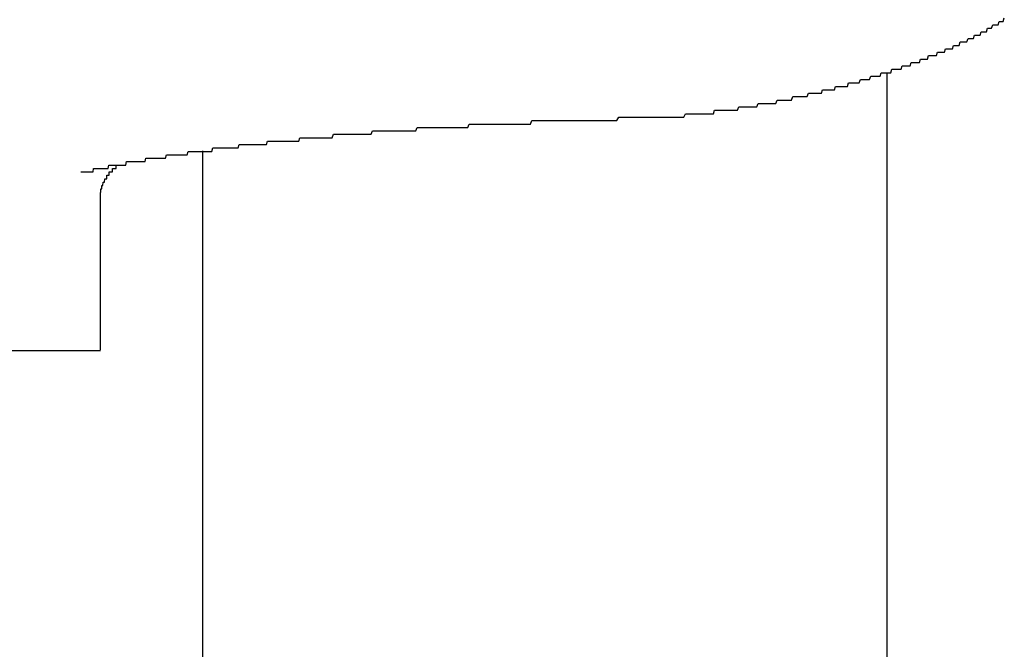
# Model space of a CAD drawing. Extents: x -7 to 21716, y -699 to 14644.
# Drawn here: x 3400 to 3428, y 10529 to 10547 of the extents above; entities that cross this region are included whole.
import ezdxf

# ---------------------------------------------------------------- set-up
doc = ezdxf.new("R2010")
doc.units = 0
doc.header["$LTSCALE"] = 70
doc.layers.add('_0-1_LAYER_1', color=7, linetype='CONTINUOUS')

msp = doc.modelspace()

# ---------------------------------------------------------------- linework, layer by layer
at = {"layer": '_0-1_LAYER_1', "color": 7, "linetype": 'Continuous'}
for p, q in [((3428.26, 10546.8), (3428.29, 10546.9)), ((3428.29, 10546.9), (3428.32, 10546.9)), ((3428.32, 10546.9), (3428.35, 10546.9)), ((3428.35, 10546.9), (3428.38, 10546.9)), ((3428.38, 10546.9), (3428.41, 10546.9)), ((3428.41, 10546.9), (3428.44, 10547)), ((3427.73, 10546.5), (3427.76, 10546.6)), ((3427.76, 10546.6), (3427.79, 10546.6)), ((3427.79, 10546.6), (3427.82, 10546.6)), ((3427.82, 10546.6), (3427.85, 10546.6)), ((3427.85, 10546.6), (3427.89, 10546.6)), ((3427.89, 10546.6), (3427.92, 10546.6)), ((3427.92, 10546.6), (3427.95, 10546.7)), ((3427.95, 10546.7), (3427.98, 10546.7)), ((3427.98, 10546.7), (3428.01, 10546.7)), ((3428.01, 10546.7), (3428.04, 10546.7)), ((3428.04, 10546.7), (3428.07, 10546.7)), ((3428.07, 10546.7), (3428.1, 10546.8)), ((3428.1, 10546.8), (3428.14, 10546.8)), ((3428.14, 10546.8), (3428.17, 10546.8)), ((3428.17, 10546.8), (3428.2, 10546.8)), ((3428.2, 10546.8), (3428.23, 10546.8)), ((3428.23, 10546.8), (3428.26, 10546.8)), ((3427.12, 10546.2), (3427.15, 10546.3)), ((3427.15, 10546.3), (3427.18, 10546.3)), ((3427.18, 10546.3), (3427.21, 10546.3)), ((3427.21, 10546.3), (3427.25, 10546.3)), ((3427.25, 10546.3), (3427.28, 10546.3)), ((3427.28, 10546.3), (3427.31, 10546.3)), ((3427.31, 10546.3), (3427.34, 10546.3)), ((3427.34, 10546.3), (3427.38, 10546.4)), ((3427.38, 10546.4), (3427.41, 10546.4)), ((3427.41, 10546.4), (3427.44, 10546.4)), ((3427.44, 10546.4), (3427.47, 10546.4)), ((3427.47, 10546.4), (3427.51, 10546.4)), ((3427.51, 10546.4), (3427.54, 10546.4)), ((3427.54, 10546.4), (3427.57, 10546.5)), ((3427.57, 10546.5), (3427.6, 10546.5)), ((3427.6, 10546.5), (3427.63, 10546.5)), ((3427.63, 10546.5), (3427.66, 10546.5)), ((3427.66, 10546.5), (3427.7, 10546.5)), ((3427.7, 10546.5), (3427.73, 10546.5)), ((3426.46, 10545.9), (3426.49, 10546)), ((3426.49, 10546), (3426.52, 10546)), ((3426.52, 10546), (3426.56, 10546)), ((3426.56, 10546), (3426.59, 10546)), ((3426.59, 10546), (3426.62, 10546)), ((3426.62, 10546), (3426.66, 10546)), ((3426.66, 10546), (3426.69, 10546)), ((3426.69, 10546), (3426.72, 10546.1)), ((3426.72, 10546.1), (3426.76, 10546.1)), ((3426.76, 10546.1), (3426.79, 10546.1)), ((3426.79, 10546.1), (3426.82, 10546.1)), ((3426.82, 10546.1), (3426.85, 10546.1)), ((3426.85, 10546.1), (3426.89, 10546.1)), ((3426.89, 10546.1), (3426.92, 10546.1)), ((3426.92, 10546.1), (3426.95, 10546.2)), ((3426.95, 10546.2), (3426.99, 10546.2)), ((3426.99, 10546.2), (3427.02, 10546.2)), ((3427.02, 10546.2), (3427.05, 10546.2)), ((3427.05, 10546.2), (3427.08, 10546.2)), ((3427.08, 10546.2), (3427.12, 10546.2)), ((3425.69, 10545.6), (3425.72, 10545.7)), ((3425.72, 10545.7), (3425.76, 10545.7)), ((3425.76, 10545.7), (3425.79, 10545.7)), ((3425.79, 10545.7), (3425.82, 10545.7)), ((3425.82, 10545.7), (3425.86, 10545.7)), ((3425.86, 10545.7), (3425.89, 10545.7)), ((3425.89, 10545.7), (3425.92, 10545.7)), ((3425.92, 10545.7), (3425.96, 10545.7)), ((3425.96, 10545.7), (3425.99, 10545.8)), ((3425.99, 10545.8), (3426.02, 10545.8)), ((3426.02, 10545.8), (3426.06, 10545.8)), ((3426.06, 10545.8), (3426.09, 10545.8)), ((3426.09, 10545.8), (3426.12, 10545.8)), ((3426.12, 10545.8), (3426.16, 10545.8)), ((3426.16, 10545.8), (3426.19, 10545.8)), ((3426.19, 10545.8), (3426.22, 10545.9)), ((3426.22, 10545.9), (3426.26, 10545.9)), ((3426.26, 10545.9), (3426.29, 10545.9)), ((3426.29, 10545.9), (3426.32, 10545.9)), ((3426.32, 10545.9), (3426.36, 10545.9)), ((3426.36, 10545.9), (3426.39, 10545.9)), ((3426.39, 10545.9), (3426.42, 10545.9)), ((3426.42, 10545.9), (3426.46, 10545.9)), ((3425.12, 10545.4), (3425.15, 10545.5)), ((3425.15, 10545.5), (3425.18, 10545.5)), ((3425.18, 10545.5), (3425.22, 10545.5)), ((3425.22, 10545.5), (3425.25, 10545.5)), ((3425.25, 10545.5), (3425.28, 10545.5)), ((3425.28, 10545.5), (3425.32, 10545.5)), ((3425.32, 10545.5), (3425.35, 10545.5)), ((3425.35, 10545.5), (3425.39, 10545.5)), ((3425.39, 10545.5), (3425.42, 10545.5)), ((3425.42, 10545.5), (3425.45, 10545.6)), ((3425.45, 10545.6), (3425.49, 10545.6)), ((3425.49, 10545.6), (3425.52, 10545.6)), ((3425.52, 10545.6), (3425.55, 10545.6)), ((3425.55, 10545.6), (3425.59, 10545.6)), ((3425.59, 10545.6), (3425.62, 10545.6)), ((3425.62, 10545.6), (3425.66, 10545.6)), ((3425.66, 10545.6), (3425.69, 10545.6)), ((3424.19, 10545.1), (3424.23, 10545.2)), ((3424.23, 10545.2), (3424.26, 10545.2)), ((3424.26, 10545.2), (3424.3, 10545.2)), ((3424.3, 10545.2), (3424.33, 10545.2)), ((3424.33, 10545.2), (3424.36, 10545.2)), ((3424.36, 10545.2), (3424.4, 10545.2)), ((3424.4, 10545.2), (3424.43, 10545.2)), ((3424.43, 10545.2), (3424.47, 10545.2)), ((3424.47, 10545.2), (3424.5, 10545.2)), ((3424.5, 10545.2), (3424.54, 10545.3)), ((3424.54, 10545.3), (3424.57, 10545.3)), ((3424.57, 10545.3), (3424.6, 10545.3)), ((3424.6, 10545.3), (3424.64, 10545.3)), ((3424.64, 10545.3), (3424.67, 10545.3)), ((3424.67, 10545.3), (3424.71, 10545.3)), ((3424.71, 10545.3), (3424.74, 10545.3)), ((3424.74, 10545.3), (3424.78, 10545.3)), ((3424.78, 10545.3), (3424.81, 10545.3)), ((3424.81, 10545.3), (3424.84, 10545.4)), ((3424.84, 10545.4), (3424.88, 10545.4)), ((3424.88, 10545.4), (3424.91, 10545.4)), ((3424.91, 10545.4), (3424.95, 10545.4)), ((3424.95, 10545.4), (3424.98, 10545.4)), ((3424.98, 10545.4), (3425.01, 10545.4)), ((3425, 10545.403), (3425, 10108.985)), ((3425.01, 10545.4), (3425.05, 10545.4)), ((3425.05, 10545.4), (3425.08, 10545.4)), ((3425.08, 10545.4), (3425.12, 10545.4)), ((3423.09, 10544.8), (3423.12, 10544.9)), ((3423.12, 10544.9), (3423.16, 10544.9)), ((3423.16, 10544.9), (3423.19, 10544.9)), ((3423.19, 10544.9), (3423.23, 10544.9)), ((3423.23, 10544.9), (3423.26, 10544.9)), ((3423.26, 10544.9), (3423.3, 10544.9)), ((3423.3, 10544.9), (3423.33, 10544.9)), ((3423.33, 10544.9), (3423.37, 10544.9)), ((3423.37, 10544.9), (3423.4, 10544.9)), ((3423.4, 10544.9), (3423.43, 10544.9)), ((3423.43, 10544.9), (3423.47, 10544.9)), ((3423.47, 10544.9), (3423.5, 10545)), ((3423.5, 10545), (3423.54, 10545)), ((3423.54, 10545), (3423.57, 10545)), ((3423.57, 10545), (3423.61, 10545)), ((3423.61, 10545), (3423.64, 10545)), ((3423.64, 10545), (3423.68, 10545)), ((3423.68, 10545), (3423.71, 10545)), ((3423.71, 10545), (3423.75, 10545)), ((3423.75, 10545), (3423.78, 10545)), ((3423.78, 10545), (3423.81, 10545)), ((3423.81, 10545), (3423.85, 10545)), ((3423.85, 10545), (3423.88, 10545.1)), ((3423.88, 10545.1), (3423.92, 10545.1)), ((3423.92, 10545.1), (3423.95, 10545.1)), ((3423.95, 10545.1), (3423.99, 10545.1)), ((3423.99, 10545.1), (3424.02, 10545.1)), ((3424.02, 10545.1), (3424.06, 10545.1)), ((3424.06, 10545.1), (3424.09, 10545.1)), ((3424.09, 10545.1), (3424.12, 10545.1)), ((3424.12, 10545.1), (3424.16, 10545.1)), ((3424.16, 10545.1), (3424.19, 10545.1)), ((3421.76, 10544.5), (3421.8, 10544.6)), ((3421.8, 10544.6), (3421.83, 10544.6)), ((3421.83, 10544.6), (3421.87, 10544.6)), ((3421.87, 10544.6), (3421.9, 10544.6)), ((3421.9, 10544.6), (3421.94, 10544.6)), ((3421.94, 10544.6), (3421.97, 10544.6)), ((3421.97, 10544.6), (3422.01, 10544.6)), ((3422.01, 10544.6), (3422.04, 10544.6)), ((3422.04, 10544.6), (3422.08, 10544.6)), ((3422.08, 10544.6), (3422.11, 10544.6)), ((3422.11, 10544.6), (3422.15, 10544.6)), ((3422.15, 10544.6), (3422.18, 10544.6)), ((3422.18, 10544.6), (3422.22, 10544.6)), ((3422.22, 10544.6), (3422.25, 10544.7)), ((3422.25, 10544.7), (3422.29, 10544.7)), ((3422.29, 10544.7), (3422.32, 10544.7)), ((3422.32, 10544.7), (3422.36, 10544.7)), ((3422.36, 10544.7), (3422.39, 10544.7)), ((3422.39, 10544.7), (3422.43, 10544.7)), ((3422.43, 10544.7), (3422.46, 10544.7)), ((3422.46, 10544.7), (3422.5, 10544.7)), ((3422.5, 10544.7), (3422.53, 10544.7)), ((3422.53, 10544.7), (3422.57, 10544.7)), ((3422.57, 10544.7), (3422.6, 10544.7)), ((3422.6, 10544.7), (3422.64, 10544.7)), ((3422.64, 10544.7), (3422.67, 10544.7)), ((3422.67, 10544.7), (3422.71, 10544.8)), ((3422.71, 10544.8), (3422.74, 10544.8)), ((3422.74, 10544.8), (3422.78, 10544.8)), ((3422.78, 10544.8), (3422.81, 10544.8)), ((3422.81, 10544.8), (3422.85, 10544.8)), ((3422.85, 10544.8), (3422.88, 10544.8)), ((3422.88, 10544.8), (3422.92, 10544.8)), ((3422.92, 10544.8), (3422.95, 10544.8)), ((3422.95, 10544.8), (3422.98, 10544.8)), ((3422.98, 10544.8), (3423.02, 10544.8)), ((3423.02, 10544.8), (3423.05, 10544.8)), ((3423.05, 10544.8), (3423.09, 10544.8)), ((3419.93, 10544.2), (3419.96, 10544.3)), ((3419.96, 10544.3), (3420, 10544.3)), ((3420, 10544.3), (3420.03, 10544.3)), ((3420.03, 10544.3), (3420.07, 10544.3)), ((3420.07, 10544.3), (3420.1, 10544.3)), ((3420.1, 10544.3), (3420.14, 10544.3)), ((3420.14, 10544.3), (3420.18, 10544.3)), ((3420.18, 10544.3), (3420.21, 10544.3)), ((3420.21, 10544.3), (3420.25, 10544.3)), ((3420.25, 10544.3), (3420.28, 10544.3)), ((3420.28, 10544.3), (3420.32, 10544.3)), ((3420.32, 10544.3), (3420.35, 10544.3)), ((3420.35, 10544.3), (3420.39, 10544.3)), ((3420.39, 10544.3), (3420.42, 10544.3)), ((3420.42, 10544.3), (3420.46, 10544.3)), ((3420.46, 10544.3), (3420.49, 10544.3)), ((3420.49, 10544.3), (3420.53, 10544.3)), ((3420.53, 10544.3), (3420.56, 10544.3)), ((3420.56, 10544.3), (3420.6, 10544.3)), ((3420.6, 10544.3), (3420.64, 10544.3)), ((3420.64, 10544.3), (3420.67, 10544.4)), ((3420.67, 10544.4), (3420.71, 10544.4)), ((3420.71, 10544.4), (3420.74, 10544.4)), ((3420.74, 10544.4), (3420.78, 10544.4)), ((3420.78, 10544.4), (3420.81, 10544.4)), ((3420.81, 10544.4), (3420.85, 10544.4)), ((3420.85, 10544.4), (3420.88, 10544.4)), ((3420.88, 10544.4), (3420.92, 10544.4)), ((3420.92, 10544.4), (3420.95, 10544.4)), ((3420.95, 10544.4), (3420.99, 10544.4)), ((3420.99, 10544.4), (3421.02, 10544.4)), ((3421.02, 10544.4), (3421.06, 10544.4)), ((3421.06, 10544.4), (3421.1, 10544.4)), ((3421.1, 10544.4), (3421.13, 10544.4)), ((3421.13, 10544.4), (3421.17, 10544.4)), ((3421.17, 10544.4), (3421.2, 10544.4)), ((3421.2, 10544.4), (3421.24, 10544.5)), ((3421.24, 10544.5), (3421.27, 10544.5)), ((3421.27, 10544.5), (3421.31, 10544.5)), ((3421.31, 10544.5), (3421.34, 10544.5)), ((3421.34, 10544.5), (3421.38, 10544.5)), ((3421.38, 10544.5), (3421.41, 10544.5)), ((3421.41, 10544.5), (3421.45, 10544.5)), ((3421.45, 10544.5), (3421.48, 10544.5)), ((3421.48, 10544.5), (3421.52, 10544.5)), ((3421.52, 10544.5), (3421.55, 10544.5)), ((3421.55, 10544.5), (3421.59, 10544.5)), ((3421.59, 10544.5), (3421.62, 10544.5)), ((3421.62, 10544.5), (3421.66, 10544.5)), ((3421.66, 10544.5), (3421.69, 10544.5)), ((3421.69, 10544.5), (3421.73, 10544.5)), ((3421.73, 10544.5), (3421.76, 10544.5)), ((3414.58, 10543.9), (3414.62, 10544)), ((3414.62, 10544), (3414.66, 10544)), ((3414.66, 10544), (3414.71, 10544)), ((3414.71, 10544), (3414.75, 10544)), ((3414.75, 10544), (3414.79, 10544)), ((3414.79, 10544), (3414.83, 10544)), ((3414.83, 10544), (3414.88, 10544)), ((3414.88, 10544), (3414.92, 10544)), ((3414.92, 10544), (3414.96, 10544)), ((3414.96, 10544), (3415, 10544)), ((3415, 10544), (3415.05, 10544)), ((3415.05, 10544), (3415.09, 10544)), ((3415.09, 10544), (3415.13, 10544)), ((3415.13, 10544), (3415.17, 10544)), ((3415.17, 10544), (3415.22, 10544)), ((3415.22, 10544), (3415.26, 10544)), ((3415.26, 10544), (3415.3, 10544)), ((3415.3, 10544), (3415.34, 10544)), ((3415.34, 10544), (3415.39, 10544)), ((3415.39, 10544), (3415.43, 10544)), ((3415.43, 10544), (3415.47, 10544)), ((3415.47, 10544), (3415.52, 10544)), ((3415.52, 10544), (3415.56, 10544)), ((3415.56, 10544), (3415.6, 10544)), ((3415.6, 10544), (3415.64, 10544)), ((3415.64, 10544), (3415.69, 10544)), ((3415.69, 10544), (3415.73, 10544)), ((3415.73, 10544), (3415.77, 10544)), ((3415.77, 10544), (3415.82, 10544)), ((3415.82, 10544), (3415.86, 10544)), ((3415.86, 10544), (3415.9, 10544)), ((3415.9, 10544), (3415.94, 10544)), ((3415.94, 10544), (3415.99, 10544)), ((3415.99, 10544), (3416.03, 10544)), ((3416.03, 10544), (3416.07, 10544)), ((3416.07, 10544), (3416.12, 10544)), ((3416.12, 10544), (3416.16, 10544)), ((3416.16, 10544), (3416.2, 10544)), ((3416.2, 10544), (3416.25, 10544)), ((3416.25, 10544), (3416.29, 10544)), ((3416.29, 10544), (3416.33, 10544)), ((3416.33, 10544), (3416.38, 10544)), ((3416.38, 10544), (3416.42, 10544)), ((3416.42, 10544), (3416.46, 10544)), ((3416.46, 10544), (3416.5, 10544)), ((3416.5, 10544), (3416.55, 10544)), ((3416.55, 10544), (3416.59, 10544)), ((3416.59, 10544), (3416.63, 10544)), ((3416.63, 10544), (3416.68, 10544)), ((3416.68, 10544), (3416.72, 10544)), ((3416.72, 10544), (3416.76, 10544)), ((3416.76, 10544), (3416.81, 10544)), ((3416.81, 10544), (3416.85, 10544)), ((3416.85, 10544), (3416.9, 10544)), ((3416.9, 10544), (3416.94, 10544)), ((3416.94, 10544), (3416.98, 10544)), ((3416.98, 10544), (3417.03, 10544)), ((3417.03, 10544), (3417.07, 10544)), ((3417.07, 10544), (3417.11, 10544)), ((3417.11, 10544), (3417.16, 10544.1)), ((3417.16, 10544.1), (3417.2, 10544.1)), ((3417.2, 10544.1), (3417.24, 10544.1)), ((3417.24, 10544.1), (3417.29, 10544.1)), ((3417.29, 10544.1), (3417.33, 10544.1)), ((3417.33, 10544.1), (3417.37, 10544.1)), ((3417.37, 10544.1), (3417.42, 10544.1)), ((3417.42, 10544.1), (3417.46, 10544.1)), ((3417.46, 10544.1), (3417.51, 10544.1)), ((3417.51, 10544.1), (3417.55, 10544.1)), ((3417.55, 10544.1), (3417.59, 10544.1)), ((3417.59, 10544.1), (3417.64, 10544.1)), ((3417.64, 10544.1), (3417.68, 10544.1)), ((3417.68, 10544.1), (3417.72, 10544.1)), ((3417.72, 10544.1), (3417.77, 10544.1)), ((3417.77, 10544.1), (3417.81, 10544.1)), ((3417.81, 10544.1), (3417.86, 10544.1)), ((3417.86, 10544.1), (3417.9, 10544.1)), ((3417.9, 10544.1), (3417.94, 10544.1)), ((3417.94, 10544.1), (3417.99, 10544.1)), ((3417.99, 10544.1), (3418.03, 10544.1)), ((3418.03, 10544.1), (3418.08, 10544.1)), ((3418.08, 10544.1), (3418.12, 10544.1)), ((3418.12, 10544.1), (3418.16, 10544.1)), ((3418.16, 10544.1), (3418.21, 10544.1)), ((3418.21, 10544.1), (3418.22, 10544.1)), ((3418.22, 10544.1), (3418.23, 10544.1)), ((3418.23, 10544.1), (3418.24, 10544.1)), ((3418.24, 10544.1), (3418.25, 10544.1)), ((3418.25, 10544.1), (3418.26, 10544.1)), ((3418.26, 10544.1), (3418.29, 10544.1)), ((3418.29, 10544.1), (3418.33, 10544.1)), ((3418.33, 10544.1), (3418.36, 10544.1)), ((3418.36, 10544.1), (3418.4, 10544.1)), ((3418.4, 10544.1), (3418.43, 10544.1)), ((3418.43, 10544.1), (3418.47, 10544.1)), ((3418.47, 10544.1), (3418.51, 10544.1)), ((3418.51, 10544.1), (3418.54, 10544.1)), ((3418.54, 10544.1), (3418.58, 10544.1)), ((3418.58, 10544.1), (3418.61, 10544.1)), ((3418.61, 10544.1), (3418.65, 10544.1)), ((3418.65, 10544.1), (3418.68, 10544.1)), ((3418.68, 10544.1), (3418.72, 10544.1)), ((3418.72, 10544.1), (3418.75, 10544.1)), ((3418.75, 10544.1), (3418.79, 10544.1)), ((3418.79, 10544.1), (3418.83, 10544.1)), ((3418.83, 10544.1), (3418.86, 10544.1)), ((3418.86, 10544.1), (3418.9, 10544.1)), ((3418.9, 10544.1), (3418.93, 10544.1)), ((3418.93, 10544.1), (3418.97, 10544.1)), ((3418.97, 10544.1), (3419, 10544.1)), ((3419, 10544.1), (3419.04, 10544.1)), ((3419.04, 10544.1), (3419.07, 10544.1)), ((3419.07, 10544.1), (3419.11, 10544.2)), ((3419.11, 10544.2), (3419.15, 10544.2)), ((3419.15, 10544.2), (3419.18, 10544.2)), ((3419.18, 10544.2), (3419.22, 10544.2)), ((3419.22, 10544.2), (3419.25, 10544.2)), ((3419.25, 10544.2), (3419.29, 10544.2)), ((3419.29, 10544.2), (3419.32, 10544.2)), ((3419.32, 10544.2), (3419.36, 10544.2)), ((3419.36, 10544.2), (3419.4, 10544.2)), ((3419.4, 10544.2), (3419.43, 10544.2)), ((3419.43, 10544.2), (3419.47, 10544.2)), ((3419.47, 10544.2), (3419.5, 10544.2)), ((3419.5, 10544.2), (3419.54, 10544.2)), ((3419.54, 10544.2), (3419.57, 10544.2)), ((3419.57, 10544.2), (3419.61, 10544.2)), ((3419.61, 10544.2), (3419.64, 10544.2)), ((3419.64, 10544.2), (3419.68, 10544.2)), ((3419.68, 10544.2), (3419.71, 10544.2)), ((3419.71, 10544.2), (3419.75, 10544.2)), ((3419.75, 10544.2), (3419.79, 10544.2)), ((3419.79, 10544.2), (3419.82, 10544.2)), ((3419.82, 10544.2), (3419.86, 10544.2)), ((3419.86, 10544.2), (3419.89, 10544.2)), ((3419.89, 10544.2), (3419.93, 10544.2)), ((3409.92, 10543.6), (3409.96, 10543.7)), ((3409.96, 10543.7), (3410, 10543.7)), ((3410, 10543.7), (3410.04, 10543.7)), ((3410.04, 10543.7), (3410.08, 10543.7)), ((3410.08, 10543.7), (3410.11, 10543.7)), ((3410.11, 10543.7), (3410.15, 10543.7)), ((3410.15, 10543.7), (3410.19, 10543.7)), ((3410.19, 10543.7), (3410.23, 10543.7)), ((3410.23, 10543.7), (3410.27, 10543.7)), ((3410.27, 10543.7), (3410.3, 10543.7)), ((3410.3, 10543.7), (3410.34, 10543.7)), ((3410.34, 10543.7), (3410.38, 10543.7)), ((3410.38, 10543.7), (3410.42, 10543.7)), ((3410.42, 10543.7), (3410.46, 10543.7)), ((3410.46, 10543.7), (3410.49, 10543.7)), ((3410.49, 10543.7), (3410.53, 10543.7)), ((3410.53, 10543.7), (3410.57, 10543.7)), ((3410.57, 10543.7), (3410.61, 10543.7)), ((3410.61, 10543.7), (3410.65, 10543.7)), ((3410.65, 10543.7), (3410.69, 10543.7)), ((3410.69, 10543.7), (3410.73, 10543.7)), ((3410.73, 10543.7), (3410.76, 10543.7)), ((3410.76, 10543.7), (3410.8, 10543.7)), ((3410.8, 10543.7), (3410.84, 10543.7)), ((3410.84, 10543.7), (3410.88, 10543.7)), ((3410.88, 10543.7), (3410.92, 10543.7)), ((3410.92, 10543.7), (3410.96, 10543.7)), ((3410.96, 10543.7), (3411, 10543.7)), ((3411, 10543.7), (3411.04, 10543.7)), ((3411.04, 10543.7), (3411.08, 10543.7)), ((3411.08, 10543.7), (3411.12, 10543.7)), ((3411.12, 10543.7), (3411.15, 10543.7)), ((3411.15, 10543.7), (3411.19, 10543.7)), ((3411.19, 10543.7), (3411.23, 10543.7)), ((3411.23, 10543.7), (3411.27, 10543.8)), ((3411.27, 10543.8), (3411.31, 10543.8)), ((3411.31, 10543.8), (3411.35, 10543.8)), ((3411.35, 10543.8), (3411.39, 10543.8)), ((3411.39, 10543.8), (3411.43, 10543.8)), ((3411.43, 10543.8), (3411.47, 10543.8)), ((3411.47, 10543.8), (3411.51, 10543.8)), ((3411.51, 10543.8), (3411.55, 10543.8)), ((3411.55, 10543.8), (3411.59, 10543.8)), ((3411.59, 10543.8), (3411.63, 10543.8)), ((3411.63, 10543.8), (3411.67, 10543.8)), ((3411.67, 10543.8), (3411.71, 10543.8)), ((3411.71, 10543.8), (3411.75, 10543.8)), ((3411.75, 10543.8), (3411.79, 10543.8)), ((3411.79, 10543.8), (3411.83, 10543.8)), ((3411.83, 10543.8), (3411.87, 10543.8)), ((3411.87, 10543.8), (3411.91, 10543.8)), ((3411.91, 10543.8), (3411.95, 10543.8)), ((3411.95, 10543.8), (3411.99, 10543.8)), ((3411.99, 10543.8), (3412.03, 10543.8)), ((3412.03, 10543.8), (3412.07, 10543.8)), ((3412.07, 10543.8), (3412.11, 10543.8)), ((3412.11, 10543.8), (3412.15, 10543.8)), ((3412.15, 10543.8), (3412.19, 10543.8)), ((3412.19, 10543.8), (3412.23, 10543.8)), ((3412.23, 10543.8), (3412.27, 10543.8)), ((3412.27, 10543.8), (3412.31, 10543.8)), ((3412.31, 10543.8), (3412.35, 10543.8)), ((3412.35, 10543.8), (3412.39, 10543.8)), ((3412.39, 10543.8), (3412.43, 10543.8)), ((3412.43, 10543.8), (3412.47, 10543.8)), ((3412.47, 10543.8), (3412.51, 10543.8)), ((3412.51, 10543.8), (3412.55, 10543.8)), ((3412.55, 10543.8), (3412.59, 10543.8)), ((3412.59, 10543.8), (3412.63, 10543.8)), ((3412.63, 10543.8), (3412.67, 10543.8)), ((3412.67, 10543.8), (3412.71, 10543.8)), ((3412.71, 10543.8), (3412.75, 10543.8)), ((3412.75, 10543.8), (3412.79, 10543.9)), ((3412.79, 10543.9), (3412.83, 10543.9)), ((3412.83, 10543.9), (3412.88, 10543.9)), ((3412.88, 10543.9), (3412.92, 10543.9)), ((3412.92, 10543.9), (3412.96, 10543.9)), ((3412.96, 10543.9), (3413, 10543.9)), ((3413, 10543.9), (3413.04, 10543.9)), ((3413.04, 10543.9), (3413.08, 10543.9)), ((3413.08, 10543.9), (3413.12, 10543.9)), ((3413.12, 10543.9), (3413.16, 10543.9)), ((3413.16, 10543.9), (3413.2, 10543.9)), ((3413.2, 10543.9), (3413.24, 10543.9)), ((3413.24, 10543.9), (3413.29, 10543.9)), ((3413.29, 10543.9), (3413.33, 10543.9)), ((3413.33, 10543.9), (3413.37, 10543.9)), ((3413.37, 10543.9), (3413.41, 10543.9)), ((3413.41, 10543.9), (3413.45, 10543.9)), ((3413.45, 10543.9), (3413.49, 10543.9)), ((3413.49, 10543.9), (3413.53, 10543.9)), ((3413.53, 10543.9), (3413.58, 10543.9)), ((3413.58, 10543.9), (3413.62, 10543.9)), ((3413.62, 10543.9), (3413.66, 10543.9)), ((3413.66, 10543.9), (3413.7, 10543.9)), ((3413.7, 10543.9), (3413.74, 10543.9)), ((3413.74, 10543.9), (3413.78, 10543.9)), ((3413.78, 10543.9), (3413.82, 10543.9)), ((3413.82, 10543.9), (3413.87, 10543.9)), ((3413.87, 10543.9), (3413.91, 10543.9)), ((3413.91, 10543.9), (3413.95, 10543.9)), ((3413.95, 10543.9), (3413.99, 10543.9)), ((3413.99, 10543.9), (3414.03, 10543.9)), ((3414.03, 10543.9), (3414.08, 10543.9)), ((3414.08, 10543.9), (3414.12, 10543.9)), ((3414.12, 10543.9), (3414.16, 10543.9)), ((3414.16, 10543.9), (3414.2, 10543.9)), ((3414.2, 10543.9), (3414.24, 10543.9)), ((3414.24, 10543.9), (3414.29, 10543.9)), ((3414.29, 10543.9), (3414.33, 10543.9)), ((3414.33, 10543.9), (3414.37, 10543.9)), ((3414.37, 10543.9), (3414.41, 10543.9)), ((3414.41, 10543.9), (3414.45, 10543.9)), ((3414.45, 10543.9), (3414.5, 10543.9)), ((3414.5, 10543.9), (3414.54, 10543.9)), ((3414.54, 10543.9), (3414.58, 10543.9)), ((3406.86, 10543.3), (3406.89, 10543.4)), ((3406.89, 10543.4), (3406.92, 10543.4)), ((3406.92, 10543.4), (3406.95, 10543.4)), ((3406.95, 10543.4), (3406.99, 10543.4)), ((3406.99, 10543.4), (3407.02, 10543.4)), ((3407.02, 10543.4), (3407.05, 10543.4)), ((3407.05, 10543.4), (3407.09, 10543.4)), ((3407.09, 10543.4), (3407.12, 10543.4)), ((3407.12, 10543.4), (3407.15, 10543.4)), ((3407.15, 10543.4), (3407.19, 10543.4)), ((3407.19, 10543.4), (3407.22, 10543.4)), ((3407.22, 10543.4), (3407.25, 10543.4)), ((3407.25, 10543.4), (3407.29, 10543.4)), ((3407.29, 10543.4), (3407.32, 10543.4)), ((3407.32, 10543.4), (3407.35, 10543.4)), ((3407.35, 10543.4), (3407.39, 10543.4)), ((3407.39, 10543.4), (3407.42, 10543.4)), ((3407.42, 10543.4), (3407.45, 10543.4)), ((3407.45, 10543.4), (3407.49, 10543.4)), ((3407.49, 10543.4), (3407.52, 10543.4)), ((3407.52, 10543.4), (3407.56, 10543.4)), ((3407.56, 10543.4), (3407.59, 10543.4)), ((3407.59, 10543.4), (3407.62, 10543.4)), ((3407.62, 10543.4), (3407.66, 10543.4)), ((3407.66, 10543.4), (3407.69, 10543.4)), ((3407.69, 10543.4), (3407.73, 10543.4)), ((3407.73, 10543.4), (3407.76, 10543.4)), ((3407.76, 10543.4), (3407.8, 10543.4)), ((3407.8, 10543.4), (3407.83, 10543.5)), ((3407.83, 10543.5), (3407.86, 10543.5)), ((3407.86, 10543.5), (3407.9, 10543.5)), ((3407.9, 10543.5), (3407.93, 10543.5)), ((3407.93, 10543.5), (3407.97, 10543.5)), ((3407.97, 10543.5), (3408, 10543.5)), ((3408, 10543.5), (3408.04, 10543.5)), ((3408.04, 10543.5), (3408.07, 10543.5)), ((3408.07, 10543.5), (3408.11, 10543.5)), ((3408.11, 10543.5), (3408.14, 10543.5)), ((3408.14, 10543.5), (3408.18, 10543.5)), ((3408.18, 10543.5), (3408.21, 10543.5)), ((3408.21, 10543.5), (3408.25, 10543.5)), ((3408.25, 10543.5), (3408.28, 10543.5)), ((3408.28, 10543.5), (3408.32, 10543.5)), ((3408.32, 10543.5), (3408.35, 10543.5)), ((3408.35, 10543.5), (3408.39, 10543.5)), ((3408.39, 10543.5), (3408.42, 10543.5)), ((3408.42, 10543.5), (3408.46, 10543.5)), ((3408.46, 10543.5), (3408.49, 10543.5)), ((3408.49, 10543.5), (3408.53, 10543.5)), ((3408.53, 10543.5), (3408.57, 10543.5)), ((3408.57, 10543.5), (3408.6, 10543.5)), ((3408.6, 10543.5), (3408.64, 10543.5)), ((3408.64, 10543.5), (3408.67, 10543.5)), ((3408.67, 10543.5), (3408.71, 10543.5)), ((3408.71, 10543.5), (3408.75, 10543.5)), ((3408.75, 10543.5), (3408.78, 10543.5)), ((3408.78, 10543.5), (3408.82, 10543.6)), ((3408.82, 10543.6), (3408.85, 10543.6)), ((3408.85, 10543.6), (3408.89, 10543.6)), ((3408.89, 10543.6), (3408.93, 10543.6)), ((3408.93, 10543.6), (3408.96, 10543.6)), ((3408.96, 10543.6), (3409, 10543.6)), ((3409, 10543.6), (3409.03, 10543.6)), ((3409.03, 10543.6), (3409.07, 10543.6)), ((3409.07, 10543.6), (3409.11, 10543.6)), ((3409.11, 10543.6), (3409.14, 10543.6)), ((3409.14, 10543.6), (3409.18, 10543.6)), ((3409.18, 10543.6), (3409.22, 10543.6)), ((3409.22, 10543.6), (3409.25, 10543.6)), ((3409.25, 10543.6), (3409.29, 10543.6)), ((3409.29, 10543.6), (3409.33, 10543.6)), ((3409.33, 10543.6), (3409.36, 10543.6)), ((3409.36, 10543.6), (3409.4, 10543.6)), ((3409.4, 10543.6), (3409.44, 10543.6)), ((3409.44, 10543.6), (3409.48, 10543.6)), ((3409.48, 10543.6), (3409.51, 10543.6)), ((3409.51, 10543.6), (3409.55, 10543.6)), ((3409.55, 10543.6), (3409.59, 10543.6)), ((3409.59, 10543.6), (3409.62, 10543.6)), ((3409.62, 10543.6), (3409.66, 10543.6)), ((3409.66, 10543.6), (3409.7, 10543.6)), ((3409.7, 10543.6), (3409.74, 10543.6)), ((3409.74, 10543.6), (3409.77, 10543.6)), ((3409.77, 10543.6), (3409.81, 10543.6)), ((3409.81, 10543.6), (3409.85, 10543.6)), ((3409.85, 10543.6), (3409.89, 10543.6)), ((3409.89, 10543.6), (3409.92, 10543.6)), ((3405, 10096.024), (3405, 10543.113)), ((3405.26, 10543.1), (3405.29, 10543.2)), ((3405.29, 10543.2), (3405.32, 10543.2)), ((3405.32, 10543.2), (3405.35, 10543.2)), ((3405.35, 10543.2), (3405.38, 10543.2)), ((3405.38, 10543.2), (3405.4, 10543.2)), ((3405.4, 10543.2), (3405.43, 10543.2)), ((3405.43, 10543.2), (3405.46, 10543.2)), ((3405.46, 10543.2), (3405.49, 10543.2)), ((3405.49, 10543.2), (3405.52, 10543.2)), ((3405.52, 10543.2), (3405.55, 10543.2)), ((3405.55, 10543.2), (3405.58, 10543.2)), ((3405.58, 10543.2), (3405.61, 10543.2)), ((3405.61, 10543.2), (3405.64, 10543.2)), ((3405.64, 10543.2), (3405.67, 10543.2)), ((3405.67, 10543.2), (3405.7, 10543.2)), ((3405.7, 10543.2), (3405.73, 10543.2)), ((3405.73, 10543.2), (3405.76, 10543.2)), ((3405.76, 10543.2), (3405.79, 10543.2)), ((3405.79, 10543.2), (3405.82, 10543.2)), ((3405.82, 10543.2), (3405.85, 10543.2)), ((3405.85, 10543.2), (3405.88, 10543.2)), ((3405.88, 10543.2), (3405.91, 10543.2)), ((3405.91, 10543.2), (3405.94, 10543.2)), ((3405.94, 10543.2), (3405.97, 10543.2)), ((3405.97, 10543.2), (3406, 10543.2)), ((3406, 10543.2), (3406.03, 10543.2)), ((3406.03, 10543.2), (3406.06, 10543.3)), ((3406.06, 10543.3), (3406.09, 10543.3)), ((3406.09, 10543.3), (3406.13, 10543.3)), ((3406.13, 10543.3), (3406.16, 10543.3)), ((3406.16, 10543.3), (3406.19, 10543.3)), ((3406.19, 10543.3), (3406.22, 10543.3)), ((3406.22, 10543.3), (3406.25, 10543.3)), ((3406.25, 10543.3), (3406.28, 10543.3)), ((3406.28, 10543.3), (3406.31, 10543.3)), ((3406.31, 10543.3), (3406.34, 10543.3)), ((3406.34, 10543.3), (3406.38, 10543.3)), ((3406.38, 10543.3), (3406.41, 10543.3)), ((3406.41, 10543.3), (3406.44, 10543.3)), ((3406.44, 10543.3), (3406.47, 10543.3)), ((3406.47, 10543.3), (3406.5, 10543.3)), ((3406.5, 10543.3), (3406.53, 10543.3)), ((3406.53, 10543.3), (3406.57, 10543.3)), ((3406.57, 10543.3), (3406.6, 10543.3)), ((3406.6, 10543.3), (3406.63, 10543.3)), ((3406.63, 10543.3), (3406.66, 10543.3)), ((3406.66, 10543.3), (3406.69, 10543.3)), ((3406.69, 10543.3), (3406.73, 10543.3)), ((3406.73, 10543.3), (3406.76, 10543.3)), ((3406.76, 10543.3), (3406.79, 10543.3)), ((3406.79, 10543.3), (3406.82, 10543.3)), ((3406.82, 10543.3), (3406.86, 10543.3)), ((3403.31, 10542.8), (3403.33, 10542.9)), ((3403.33, 10542.9), (3403.35, 10542.9)), ((3403.35, 10542.9), (3403.37, 10542.9)), ((3403.37, 10542.9), (3403.4, 10542.9)), ((3403.4, 10542.9), (3403.42, 10542.9)), ((3403.42, 10542.9), (3403.44, 10542.9)), ((3403.44, 10542.9), (3403.46, 10542.9)), ((3403.46, 10542.9), (3403.48, 10542.9)), ((3403.48, 10542.9), (3403.51, 10542.9)), ((3403.51, 10542.9), (3403.53, 10542.9)), ((3403.53, 10542.9), (3403.55, 10542.9)), ((3403.55, 10542.9), (3403.57, 10542.9)), ((3403.57, 10542.9), (3403.6, 10542.9)), ((3403.6, 10542.9), (3403.62, 10542.9)), ((3403.62, 10542.9), (3403.64, 10542.9)), ((3403.64, 10542.9), (3403.67, 10542.9)), ((3403.67, 10542.9), (3403.69, 10542.9)), ((3403.69, 10542.9), (3403.71, 10542.9)), ((3403.71, 10542.9), (3403.74, 10542.9)), ((3403.74, 10542.9), (3403.76, 10542.9)), ((3403.76, 10542.9), (3403.78, 10542.9)), ((3403.78, 10542.9), (3403.81, 10542.9)), ((3403.81, 10542.9), (3403.83, 10542.9)), ((3403.83, 10542.9), (3403.86, 10542.9)), ((3403.86, 10542.9), (3403.88, 10542.9)), ((3403.88, 10542.9), (3403.9, 10542.9)), ((3403.9, 10542.9), (3403.93, 10543)), ((3403.93, 10543), (3403.95, 10543)), ((3403.95, 10543), (3403.98, 10543)), ((3403.98, 10543), (3404, 10543)), ((3404, 10543), (3404.03, 10543)), ((3404.03, 10543), (3404.05, 10543)), ((3404.05, 10543), (3404.08, 10543)), ((3404.08, 10543), (3404.1, 10543)), ((3404.1, 10543), (3404.13, 10543)), ((3404.13, 10543), (3404.15, 10543)), ((3404.15, 10543), (3404.18, 10543)), ((3404.18, 10543), (3404.2, 10543)), ((3404.2, 10543), (3404.23, 10543)), ((3404.23, 10543), (3404.25, 10543)), ((3404.25, 10543), (3404.28, 10543)), ((3404.28, 10543), (3404.31, 10543)), ((3404.31, 10543), (3404.33, 10543)), ((3404.33, 10543), (3404.36, 10543)), ((3404.36, 10543), (3404.38, 10543)), ((3404.38, 10543), (3404.41, 10543)), ((3404.41, 10543), (3404.43, 10543)), ((3404.43, 10543), (3404.46, 10543)), ((3404.46, 10543), (3404.49, 10543)), ((3404.49, 10543), (3404.51, 10543)), ((3404.51, 10543), (3404.54, 10543)), ((3404.54, 10543), (3404.57, 10543.1)), ((3404.57, 10543.1), (3404.59, 10543.1)), ((3404.59, 10543.1), (3404.62, 10543.1)), ((3404.62, 10543.1), (3404.65, 10543.1)), ((3404.65, 10543.1), (3404.67, 10543.1)), ((3404.67, 10543.1), (3404.7, 10543.1)), ((3404.7, 10543.1), (3404.73, 10543.1)), ((3404.73, 10543.1), (3404.76, 10543.1)), ((3404.76, 10543.1), (3404.78, 10543.1)), ((3404.78, 10543.1), (3404.81, 10543.1)), ((3404.81, 10543.1), (3404.84, 10543.1)), ((3404.84, 10543.1), (3404.87, 10543.1)), ((3404.87, 10543.1), (3404.89, 10543.1)), ((3404.89, 10543.1), (3404.92, 10543.1)), ((3404.92, 10543.1), (3404.95, 10543.1)), ((3404.95, 10543.1), (3404.98, 10543.1)), ((3404.98, 10543.1), (3405, 10543.1)), ((3405, 10543.1), (3405.03, 10543.1)), ((3405.03, 10543.1), (3405.06, 10543.1)), ((3405.06, 10543.1), (3405.09, 10543.1)), ((3405.09, 10543.1), (3405.12, 10543.1)), ((3405.12, 10543.1), (3405.15, 10543.1)), ((3405.15, 10543.1), (3405.17, 10543.1)), ((3405.17, 10543.1), (3405.2, 10543.1)), ((3405.2, 10543.1), (3405.23, 10543.1)), ((3405.23, 10543.1), (3405.26, 10543.1)), ((3401.79, 10542.5), (3401.8, 10542.6)), ((3401.8, 10542.6), (3401.81, 10542.6)), ((3401.81, 10542.6), (3401.82, 10542.6)), ((3401.82, 10542.6), (3401.83, 10542.6)), ((3401.83, 10542.6), (3401.84, 10542.6)), ((3401.84, 10542.6), (3401.85, 10542.6)), ((3401.85, 10542.6), (3401.86, 10542.6)), ((3401.86, 10542.6), (3401.87, 10542.6)), ((3401.87, 10542.6), (3401.89, 10542.6)), ((3401.89, 10542.6), (3401.9, 10542.6)), ((3401.9, 10542.6), (3401.91, 10542.6)), ((3401.91, 10542.6), (3401.92, 10542.6)), ((3401.92, 10542.6), (3401.93, 10542.6)), ((3401.93, 10542.6), (3401.95, 10542.6)), ((3401.95, 10542.6), (3401.96, 10542.6)), ((3401.96, 10542.6), (3401.97, 10542.6)), ((3401.97, 10542.6), (3401.98, 10542.6)), ((3401.98, 10542.6), (3402, 10542.6)), ((3402, 10542.6), (3402.01, 10542.6)), ((3402.01, 10542.6), (3402.02, 10542.6)), ((3402.02, 10542.6), (3402.04, 10542.6)), ((3402.04, 10542.6), (3402.05, 10542.6)), ((3402.05, 10542.6), (3402.06, 10542.6)), ((3402.06, 10542.6), (3402.08, 10542.6)), ((3402.08, 10542.6), (3402.09, 10542.6)), ((3402.09, 10542.6), (3402.1, 10542.6)), ((3402.1, 10542.6), (3402.12, 10542.6)), ((3402.12, 10542.6), (3402.13, 10542.6)), ((3402.13, 10542.6), (3402.15, 10542.6)), ((3402.15, 10542.6), (3402.16, 10542.6)), ((3402.16, 10542.6), (3402.18, 10542.6)), ((3402.18, 10542.6), (3402.19, 10542.6)), ((3402.19, 10542.6), (3402.2, 10542.6)), ((3402.2, 10542.6), (3402.22, 10542.6)), ((3402.22, 10542.6), (3402.23, 10542.6)), ((3402.23, 10542.6), (3402.25, 10542.7)), ((3402.25, 10542.7), (3402.26, 10542.7)), ((3402.26, 10542.7), (3402.28, 10542.7)), ((3402.28, 10542.7), (3402.3, 10542.7)), ((3402.3, 10542.7), (3402.31, 10542.7)), ((3402.31, 10542.7), (3402.33, 10542.7)), ((3402.33, 10542.7), (3402.34, 10542.7)), ((3402.34, 10542.7), (3402.36, 10542.7)), ((3402.35, 10542.5), (3402.35, 10542.6)), ((3402.35, 10542.6), (3402.36, 10542.6)), ((3402.36, 10542.7), (3402.38, 10542.7)), ((3402.36, 10542.6), (3402.37, 10542.6)), ((3402.37, 10542.6), (3402.38, 10542.6)), ((3402.38, 10542.7), (3402.39, 10542.7)), ((3402.38, 10542.6), (3402.39, 10542.6)), ((3402.39, 10542.7), (3402.41, 10542.7)), ((3402.39, 10542.6), (3402.4, 10542.6)), ((3402.4, 10542.6), (3402.41, 10542.6)), ((3402.41, 10542.7), (3402.42, 10542.7)), ((3402.41, 10542.6), (3402.42, 10542.6)), ((3402.42, 10542.7), (3402.44, 10542.7)), ((3402.42, 10542.6), (3402.43, 10542.6)), ((3402.43, 10542.6), (3402.44, 10542.6)), ((3402.44, 10542.7), (3402.46, 10542.7)), ((3402.44, 10542.6), (3402.45, 10542.6)), ((3402.45, 10542.6), (3402.46, 10542.6)), ((3402.46, 10542.6), (3402.46, 10542.7)), ((3402.46, 10542.7), (3402.47, 10542.7)), ((3402.46, 10542.7), (3402.47, 10542.7)), ((3402.47, 10542.7), (3402.48, 10542.7)), ((3402.47, 10542.7), (3402.49, 10542.7)), ((3402.48, 10542.7), (3402.49, 10542.7)), ((3402.49, 10542.7), (3402.5, 10542.7)), ((3402.49, 10542.7), (3402.51, 10542.7)), ((3402.5, 10542.7), (3402.51, 10542.7)), ((3402.51, 10542.7), (3402.52, 10542.7)), ((3402.51, 10542.7), (3402.53, 10542.7)), ((3402.53, 10542.7), (3402.54, 10542.7)), ((3402.54, 10542.7), (3402.56, 10542.7)), ((3402.56, 10542.7), (3402.58, 10542.7)), ((3402.58, 10542.7), (3402.6, 10542.7)), ((3402.6, 10542.7), (3402.61, 10542.7)), ((3402.61, 10542.7), (3402.63, 10542.7)), ((3402.63, 10542.7), (3402.65, 10542.7)), ((3402.65, 10542.7), (3402.67, 10542.7)), ((3402.67, 10542.7), (3402.69, 10542.7)), ((3402.69, 10542.7), (3402.7, 10542.7)), ((3402.7, 10542.7), (3402.72, 10542.7)), ((3402.72, 10542.7), (3402.74, 10542.7)), ((3402.74, 10542.7), (3402.76, 10542.8)), ((3402.76, 10542.8), (3402.78, 10542.8)), ((3402.78, 10542.8), (3402.8, 10542.8)), ((3402.8, 10542.8), (3402.82, 10542.8)), ((3402.82, 10542.8), (3402.84, 10542.8)), ((3402.84, 10542.8), (3402.86, 10542.8)), ((3402.86, 10542.8), (3402.88, 10542.8)), ((3402.88, 10542.8), (3402.89, 10542.8)), ((3402.89, 10542.8), (3402.91, 10542.8)), ((3402.91, 10542.8), (3402.93, 10542.8)), ((3402.93, 10542.8), (3402.95, 10542.8)), ((3402.95, 10542.8), (3402.97, 10542.8)), ((3402.97, 10542.8), (3402.99, 10542.8)), ((3402.99, 10542.8), (3403.01, 10542.8)), ((3403.01, 10542.8), (3403.03, 10542.8)), ((3403.03, 10542.8), (3403.05, 10542.8)), ((3403.05, 10542.8), (3403.08, 10542.8)), ((3403.08, 10542.8), (3403.1, 10542.8)), ((3403.1, 10542.8), (3403.12, 10542.8)), ((3403.12, 10542.8), (3403.14, 10542.8)), ((3403.14, 10542.8), (3403.16, 10542.8)), ((3403.16, 10542.8), (3403.18, 10542.8)), ((3403.18, 10542.8), (3403.2, 10542.8)), ((3403.2, 10542.8), (3403.22, 10542.8)), ((3403.22, 10542.8), (3403.24, 10542.8)), ((3403.24, 10542.8), (3403.26, 10542.8)), ((3403.26, 10542.8), (3403.29, 10542.8)), ((3403.29, 10542.8), (3403.31, 10542.8)), ((3401.43, 10542.5), (3401.44, 10542.5)), ((3401.44, 10542.5), (3401.45, 10542.5)), ((3401.45, 10542.5), (3401.46, 10542.5)), ((3401.46, 10542.5), (3401.47, 10542.5)), ((3401.47, 10542.5), (3401.48, 10542.5)), ((3401.48, 10542.5), (3401.49, 10542.5)), ((3401.49, 10542.5), (3401.5, 10542.5)), ((3401.5, 10542.5), (3401.51, 10542.5)), ((3401.51, 10542.5), (3401.52, 10542.5)), ((3401.52, 10542.5), (3401.53, 10542.5)), ((3401.53, 10542.5), (3401.54, 10542.5)), ((3401.54, 10542.5), (3401.55, 10542.5)), ((3401.55, 10542.5), (3401.56, 10542.5)), ((3401.56, 10542.5), (3401.57, 10542.5)), ((3401.57, 10542.5), (3401.58, 10542.5)), ((3401.58, 10542.5), (3401.59, 10542.5)), ((3401.59, 10542.5), (3401.6, 10542.5)), ((3401.6, 10542.5), (3401.61, 10542.5)), ((3401.61, 10542.5), (3401.62, 10542.5)), ((3401.62, 10542.5), (3401.63, 10542.5)), ((3401.63, 10542.5), (3401.64, 10542.5)), ((3401.64, 10542.5), (3401.65, 10542.5)), ((3401.65, 10542.5), (3401.66, 10542.5)), ((3401.66, 10542.5), (3401.67, 10542.5)), ((3401.67, 10542.5), (3401.68, 10542.5)), ((3401.68, 10542.5), (3401.69, 10542.5)), ((3401.69, 10542.5), (3401.7, 10542.5)), ((3401.7, 10542.5), (3401.71, 10542.5)), ((3401.71, 10542.5), (3401.72, 10542.5)), ((3401.72, 10542.5), (3401.73, 10542.5)), ((3401.73, 10542.5), (3401.74, 10542.5)), ((3401.74, 10542.5), (3401.75, 10542.5)), ((3401.75, 10542.5), (3401.76, 10542.5)), ((3401.76, 10542.5), (3401.77, 10542.5)), ((3401.77, 10542.5), (3401.78, 10542.5)), ((3401.78, 10542.5), (3401.79, 10542.5)), ((3402.12, 10542.2), (3402.13, 10542.3)), ((3402.13, 10542.3), (3402.14, 10542.3)), ((3402.14, 10542.3), (3402.15, 10542.3)), ((3402.15, 10542.3), (3402.16, 10542.3)), ((3402.16, 10542.3), (3402.17, 10542.3)), ((3402.17, 10542.3), (3402.18, 10542.3)), ((3402.18, 10542.3), (3402.19, 10542.3)), ((3402.19, 10542.3), (3402.19, 10542.4)), ((3402.19, 10542.4), (3402.2, 10542.4)), ((3402.2, 10542.4), (3402.21, 10542.4)), ((3402.21, 10542.4), (3402.22, 10542.4)), ((3402.22, 10542.4), (3402.23, 10542.4)), ((3402.23, 10542.4), (3402.24, 10542.4)), ((3402.24, 10542.4), (3402.25, 10542.4)), ((3402.25, 10542.4), (3402.26, 10542.4)), ((3402.26, 10542.4), (3402.26, 10542.5)), ((3402.26, 10542.5), (3402.27, 10542.5)), ((3402.27, 10542.5), (3402.28, 10542.5)), ((3402.28, 10542.5), (3402.29, 10542.5)), ((3402.29, 10542.5), (3402.3, 10542.5)), ((3402.3, 10542.5), (3402.31, 10542.5)), ((3402.31, 10542.5), (3402.32, 10542.5)), ((3402.32, 10542.5), (3402.33, 10542.5)), ((3402.33, 10542.5), (3402.34, 10542.5)), ((3402.34, 10542.5), (3402.35, 10542.5)), ((3402.01, 10541.9), (3402.01, 10542)), ((3402.01, 10542), (3402.02, 10542)), ((3402.02, 10542), (3402.03, 10542)), ((3402.03, 10542), (3402.04, 10542)), ((3402.04, 10542), (3402.04, 10542.1)), ((3402.04, 10542.1), (3402.05, 10542.1)), ((3402.05, 10542.1), (3402.06, 10542.1)), ((3402.06, 10542.1), (3402.07, 10542.1)), ((3402.07, 10542.1), (3402.08, 10542.2)), ((3402.08, 10542.2), (3402.09, 10542.2)), ((3402.09, 10542.2), (3402.1, 10542.2)), ((3402.1, 10542.2), (3402.11, 10542.2)), ((3402.11, 10542.2), (3402.12, 10542.2)), ((3402, 10541.8), (3402, 10541.9)), ((3402, 10541.9), (3402.01, 10541.9)), ((3402, 10541.7), (3402, 10541.8)), ((3402, 10541.6), (3402, 10541.7)), ((3402, 10541.5), (3402, 10541.6)), ((3402, 10541.4), (3402, 10541.5)), ((3402, 10541.3), (3402, 10541.4)), ((3402, 10541.2), (3402, 10541.3)), ((3402, 10541.1), (3402, 10541.2)), ((3402, 10541), (3402, 10541.1)), ((3402, 10540.9), (3402, 10541)), ((3402, 10540.8), (3402, 10540.9)), ((3402, 10540.7), (3402, 10540.8)), ((3402, 10540.6), (3402, 10540.7)), ((3402, 10540.5), (3402, 10540.6)), ((3402, 10540.4), (3402, 10540.5)), ((3402, 10540.3), (3402, 10540.4)), ((3402, 10540.2), (3402, 10540.3)), ((3402, 10540.1), (3402, 10540.2)), ((3402, 10540), (3402, 10540.1)), ((3402, 10539.9), (3402, 10540)), ((3402, 10539.8), (3402, 10539.9)), ((3402, 10539.7), (3402, 10539.8)), ((3402, 10539.6), (3402, 10539.7)), ((3402, 10539.5), (3402, 10539.6)), ((3402, 10539.4), (3402, 10539.5)), ((3402, 10539.3), (3402, 10539.4)), ((3402, 10539.2), (3402, 10539.3)), ((3402, 10539.1), (3402, 10539.2)), ((3402, 10539), (3402, 10539.1)), ((3402, 10538.9), (3402, 10539)), ((3402, 10538.8), (3402, 10538.9)), ((3402, 10538.7), (3402, 10538.8)), ((3402, 10538.6), (3402, 10538.7)), ((3402, 10538.5), (3402, 10538.6)), ((3402, 10538.4), (3402, 10538.5)), ((3402, 10538.3), (3402, 10538.4)), ((3402, 10538.2), (3402, 10538.3)), ((3402, 10538.1), (3402, 10538.2)), ((3402, 10538), (3402, 10538.1)), ((3402, 10537.9), (3402, 10538)), ((3402, 10537.8), (3402, 10537.9)), ((3402, 10537.7), (3402, 10537.8)), ((3402, 10537.6), (3402, 10537.7)), ((3402, 10537.5), (3402, 10537.6)), ((3402, 10537.4), (3402, 10537.5)), ((3402, 10537.3), (3402, 10537.4)), ((3402, 10537.269), (3373, 10537.269))]:
    msp.add_line(p, q, dxfattribs=at)

doc.saveas('drawing.dxf')
